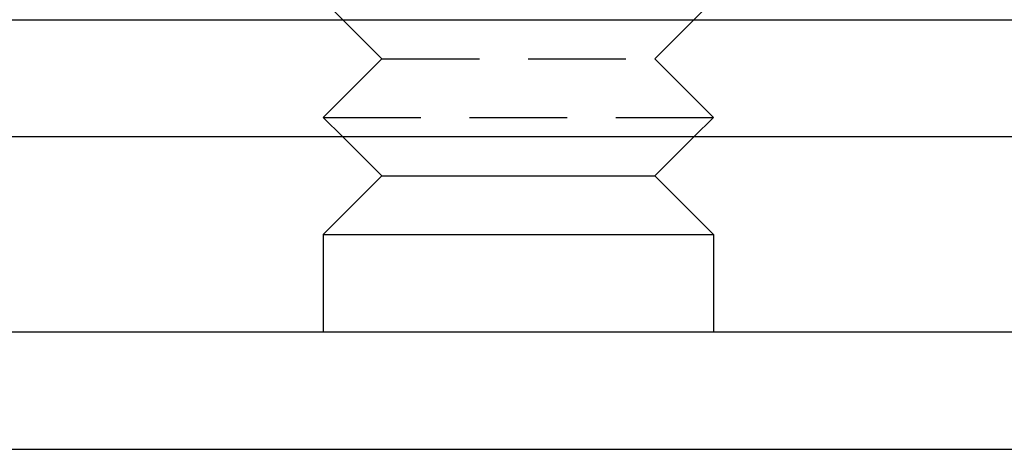
# Model space of a CAD drawing. Extents: x -221 to 1161, y 431 to 1015.
# Drawn here: x 159 to 184, y 838 to 849 of the extents above; entities that cross this region are included whole.
import ezdxf

# ---------------------------------------------------------------- set-up
doc = ezdxf.new("R2010")
doc.units = 0
doc.header["$LTSCALE"] = 10
doc.linetypes.add('VERDECKT', pattern=[0.375, 0.25, -0.125])
doc.layers.get('0').update_dxf_attribs({"linetype": 'CONTINUOUS'})
doc.layers.add('STEMPEL', color=3, linetype='CONTINUOUS')

# ---------------------------------------------------------------- blocks, each defined once
blk = doc.blocks.new('A$C57D7D076')
at = {"color": 1, "linetype": 'VERDECKT', "extrusion": (0, 1, -2e-16)}
for p, q in [((172.62765, -285.508049), (171.122663, -284.008049)), ((179.617555, -285.508049), (181.122543, -284.008049)), ((172.62765, -285.508049), (171.122663, -287.008049)), ((172.62765, -285.508049), (179.617555, -285.508049)), ((179.617555, -285.508049), (181.122543, -287.008049)), ((171.122663, -287.008049), (181.122543, -287.008049)), ((171.624325, -287.508049), (171.122663, -287.008049)), ((180.62088, -287.508049), (181.122543, -287.008049))]:
    blk.add_line(p, q, dxfattribs=at)
at = {"extrusion": (0, 1, -2e-16)}
for p, q in [((134.314991, -284.508049), (239.495186, -284.508049)), ((239.495186, -287.508049), (134.314991, -287.508049)), ((172.62765, -288.508049), (171.624325, -287.508049)), ((179.617555, -288.508049), (180.62088, -287.508049)), ((172.62765, -288.508049), (171.122663, -290.008049)), ((172.62765, -288.508049), (179.617555, -288.508049)), ((179.617555, -288.508049), (181.122543, -290.008049)), ((171.122663, -290.008049), (181.122543, -290.008049)), ((171.122663, -290.008049), (171.122663, -292.508049)), ((181.122543, -290.008049), (181.122543, -292.508049)), ((239.495186, -292.508049), (71.122603, -292.508049)), ((71.122603, -295.508049), (239.495186, -295.508049))]:
    blk.add_line(p, q, dxfattribs=at)

msp = doc.modelspace()

# ---------------------------------------------------------------- block references
at = {"layer": 'STEMPEL'}
msp.add_blockref('A$C57D7D076', (-4.225, 1133.46, -276.739), dxfattribs=at)

doc.saveas('drawing.dxf')
